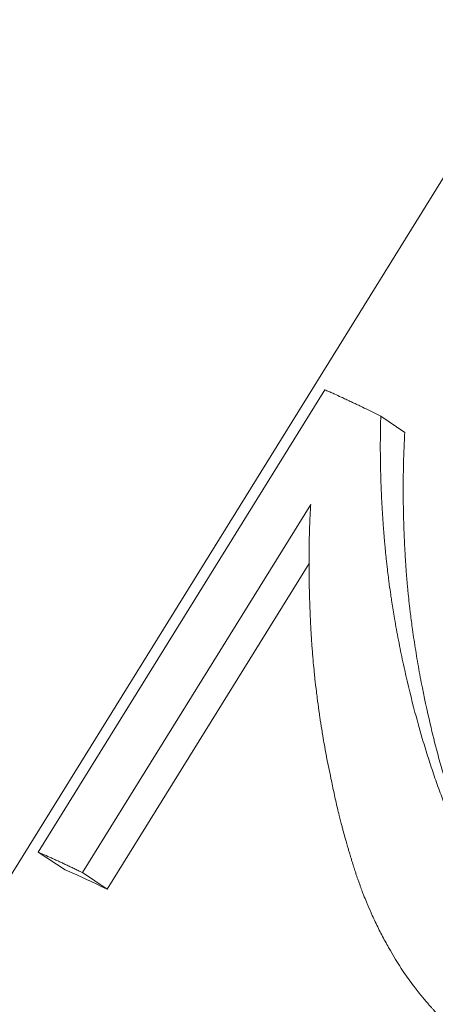
# Model space of a CAD drawing. Units: millimetres. Extents: x 0 to 3360, y 0 to 2376.
# Drawn here: x 544 to 545, y 1013 to 1016 of the extents above; entities that cross this region are included whole.
import ezdxf

# ---------------------------------------------------------------- set-up
doc = ezdxf.new("R2010")
doc.units = ezdxf.units.MM
doc.header["$LTSCALE"] = 8
doc.layers.add('Visible Edges(ISO)', color=7, linetype='Continuous', lineweight=20, true_color=0x262659)

msp = doc.modelspace()

# ---------------------------------------------------------------- linework, layer by layer
at = {"layer": 'Visible Edges(ISO)'}
for p, q in [((542.3985, 1011.0105), (547.6622, 1019.491)), ((544.1866, 1013.8306), (545.0111, 1015.159)), ((545.241, 1015.0366), (545.172, 1015.0834)), ((544.9704, 1014.8295), (544.3138, 1013.7717)), ((544.9656, 1014.66), (544.3846, 1013.724)), ((544.2643, 1013.7797), (544.1866, 1013.8306)), ((544.3846, 1013.724), (544.3138, 1013.7717))]:
    msp.add_line(p, q, dxfattribs=at)
msp.add_ellipse((545.624, 1012.8889), major_axis=(-1.4869, 0.9229), ratio=0.061234, start_param=5.734835, end_param=5.903031, dxfattribs=at)
for points, knots in [([(545.0111, 1015.159), (545.0148, 1015.1574), (545.0185, 1015.1558), (545.0223, 1015.1542), (545.0261, 1015.1525), (545.0299, 1015.1508), (545.0339, 1015.1491), (545.0358, 1015.1482), (545.0378, 1015.1473), (545.0398, 1015.1464), (545.0458, 1015.1438), (545.052, 1015.141), (545.0583, 1015.1381), (545.0625, 1015.1362), (545.0668, 1015.1342), (545.0711, 1015.1322), (545.0733, 1015.1312), (545.0755, 1015.1302), (545.0777, 1015.1291), (545.0821, 1015.1271), (545.0865, 1015.125), (545.0911, 1015.1228), (545.0934, 1015.1217), (545.0957, 1015.1207), (545.098, 1015.1196), (545.1026, 1015.1174), (545.1072, 1015.1151), (545.112, 1015.1129), (545.1144, 1015.1117), (545.1167, 1015.1106), (545.1191, 1015.1094), (545.1264, 1015.1059), (545.1337, 1015.1023), (545.1412, 1015.0986), (545.1512, 1015.0937), (545.1615, 1015.0887), (545.172, 1015.0834)], [0, 0, 0, 0, 0.00300176, 0.00300176, 0.00300176, 0.00600351, 0.00600351, 0.00600351, 0.00750439, 0.00750439, 0.00750439, 0.01200702, 0.01200702, 0.01200702, 0.01500878, 0.01500878, 0.01500878, 0.01650966, 0.01650966, 0.01650966, 0.01951141, 0.01951141, 0.01951141, 0.02101229, 0.02101229, 0.02101229, 0.02401405, 0.02401405, 0.02401405, 0.02551493, 0.02551493, 0.02551493, 0.03001756, 0.03001756, 0.03001756, 0.03602107, 0.03602107, 0.03602107, 0.03602107]), ([(545.172, 1015.0834), (545.1714, 1015.0629), (545.171, 1015.0424), (545.1708, 1015.022), (545.1706, 1015.0015), (545.1707, 1014.9811), (545.1709, 1014.9608), (545.171, 1014.9506), (545.1712, 1014.9405), (545.1714, 1014.9303), (545.1718, 1014.9151), (545.1722, 1014.8999), (545.1728, 1014.8848), (545.173, 1014.8798), (545.1732, 1014.8747), (545.1734, 1014.8697), (545.1738, 1014.8596), (545.1743, 1014.8495), (545.1748, 1014.8395), (545.1751, 1014.8345), (545.1753, 1014.8295), (545.1756, 1014.8244), (545.176, 1014.8169), (545.1765, 1014.8094), (545.177, 1014.8019), (545.1771, 1014.7994), (545.1773, 1014.7969), (545.1775, 1014.7944), (545.1778, 1014.7894), (545.1781, 1014.7844), (545.1785, 1014.7794), (545.1786, 1014.7769), (545.1788, 1014.7745), (545.179, 1014.772), (545.1794, 1014.767), (545.1797, 1014.762), (545.1801, 1014.757), (545.1803, 1014.7545), (545.1805, 1014.7521), (545.1807, 1014.7496), (545.181, 1014.7459), (545.1813, 1014.7421), (545.1816, 1014.7384), (545.1817, 1014.7372), (545.1818, 1014.7359), (545.1819, 1014.7347), (545.1821, 1014.7328), (545.1822, 1014.731), (545.1824, 1014.7291), (545.1825, 1014.7273), (545.1827, 1014.7254), (545.1829, 1014.7235), (545.183, 1014.7217), (545.1832, 1014.7198), (545.1833, 1014.718), (545.1835, 1014.7161), (545.1837, 1014.7143), (545.1839, 1014.7124), (545.1841, 1014.7099), (545.1843, 1014.7075), (545.1845, 1014.705), (545.1847, 1014.7037), (545.1848, 1014.7025), (545.1849, 1014.7013), (545.1852, 1014.6975), (545.1856, 1014.6938), (545.186, 1014.6901), (545.1862, 1014.6876), (545.1865, 1014.6851), (545.1867, 1014.6826), (545.1872, 1014.6776), (545.1878, 1014.6727), (545.1883, 1014.6677), (545.1886, 1014.6652), (545.1889, 1014.6627), (545.1891, 1014.6602), (545.1897, 1014.6552), (545.1903, 1014.6502), (545.1909, 1014.6452), (545.1911, 1014.6427), (545.1914, 1014.6402), (545.1917, 1014.6377), (545.1926, 1014.6302), (545.1936, 1014.6226), (545.1946, 1014.6151), (545.1952, 1014.6101), (545.1959, 1014.605), (545.1965, 1014.6), (545.1979, 1014.5899), (545.1993, 1014.5798), (545.2008, 1014.5697), (545.2015, 1014.5646), (545.2023, 1014.5596), (545.2031, 1014.5545), (545.2054, 1014.5393), (545.2078, 1014.524), (545.2104, 1014.5087), (545.2121, 1014.4985), (545.2139, 1014.4882), (545.2157, 1014.478), (545.2194, 1014.4574), (545.2234, 1014.4368), (545.2275, 1014.4161), (545.2317, 1014.3954), (545.2361, 1014.3746), (545.2408, 1014.3537)], [0, 0, 0, 0, 0.166667, 0.166667, 0.166667, 0.333333, 0.333333, 0.333333, 0.416667, 0.416667, 0.416667, 0.541667, 0.541667, 0.541667, 0.583333, 0.583333, 0.583333, 0.666667, 0.666667, 0.666667, 0.708333, 0.708333, 0.708333, 0.770833, 0.770833, 0.770833, 0.791667, 0.791667, 0.791667, 0.833333, 0.833333, 0.833333, 0.854167, 0.854167, 0.854167, 0.895833, 0.895833, 0.895833, 0.916667, 0.916667, 0.916667, 0.947917, 0.947917, 0.947917, 0.958333, 0.958333, 0.958333, 0.973958, 0.973958, 0.973958, 0.989583, 0.989583, 0.989583, 1.005208, 1.005208, 1.005208, 1.020833, 1.020833, 1.020833, 1.041667, 1.041667, 1.041667, 1.052083, 1.052083, 1.052083, 1.083333, 1.083333, 1.083333, 1.104167, 1.104167, 1.104167, 1.145833, 1.145833, 1.145833, 1.166667, 1.166667, 1.166667, 1.208333, 1.208333, 1.208333, 1.229167, 1.229167, 1.229167, 1.291667, 1.291667, 1.291667, 1.333333, 1.333333, 1.333333, 1.416667, 1.416667, 1.416667, 1.458333, 1.458333, 1.458333, 1.583333, 1.583333, 1.583333, 1.666667, 1.666667, 1.666667, 1.833333, 1.833333, 1.833333, 2, 2, 2, 2]), ([(545.241, 1015.0366), (545.2399, 1015.0163), (545.239, 1014.9961), (545.2383, 1014.9759), (545.2376, 1014.9557), (545.2371, 1014.9356), (545.2368, 1014.9155), (545.2367, 1014.9055), (545.2366, 1014.8955), (545.2366, 1014.8855), (545.2365, 1014.8705), (545.2366, 1014.8555), (545.2367, 1014.8406), (545.2368, 1014.8356), (545.2368, 1014.8306), (545.2369, 1014.8257), (545.2371, 1014.8157), (545.2372, 1014.8058), (545.2375, 1014.7959), (545.2376, 1014.791), (545.2377, 1014.786), (545.2379, 1014.7811), (545.2381, 1014.7737), (545.2383, 1014.7663), (545.2386, 1014.7589), (545.2387, 1014.7564), (545.2388, 1014.754), (545.2389, 1014.7515), (545.2391, 1014.7466), (545.2393, 1014.7417), (545.2395, 1014.7368), (545.2396, 1014.7343), (545.2397, 1014.7318), (545.2398, 1014.7294), (545.24, 1014.7245), (545.2403, 1014.7196), (545.2405, 1014.7147), (545.2406, 1014.7122), (545.2407, 1014.7098), (545.2409, 1014.7073), (545.2411, 1014.7037), (545.2413, 1014.7), (545.2415, 1014.6963), (545.2415, 1014.6951), (545.2416, 1014.6939), (545.2417, 1014.6927), (545.2418, 1014.6908), (545.2419, 1014.689), (545.242, 1014.6872), (545.2421, 1014.6854), (545.2422, 1014.6835), (545.2423, 1014.6817), (545.2424, 1014.6799), (545.2425, 1014.678), (545.2426, 1014.6762), (545.2427, 1014.6744), (545.2428, 1014.6726), (545.243, 1014.6707), (545.2431, 1014.6683), (545.2433, 1014.6659), (545.2434, 1014.6634), (545.2435, 1014.6622), (545.2436, 1014.661), (545.2437, 1014.6598), (545.2439, 1014.6561), (545.2442, 1014.6524), (545.2444, 1014.6488), (545.2446, 1014.6463), (545.2448, 1014.6439), (545.245, 1014.6414), (545.2453, 1014.6365), (545.2457, 1014.6316), (545.2461, 1014.6267), (545.2463, 1014.6242), (545.2465, 1014.6218), (545.2467, 1014.6193), (545.2471, 1014.6144), (545.2475, 1014.6095), (545.248, 1014.6046), (545.2482, 1014.6021), (545.2484, 1014.5997), (545.2487, 1014.5972), (545.2493, 1014.5898), (545.25, 1014.5824), (545.2508, 1014.575), (545.2513, 1014.57), (545.2518, 1014.5651), (545.2523, 1014.5601), (545.2534, 1014.5502), (545.2545, 1014.5403), (545.2556, 1014.5303), (545.2562, 1014.5254), (545.2568, 1014.5204), (545.2574, 1014.5154), (545.2593, 1014.5004), (545.2612, 1014.4854), (545.2633, 1014.4704), (545.2647, 1014.4603), (545.2662, 1014.4503), (545.2677, 1014.4402), (545.2707, 1014.42), (545.274, 1014.3998), (545.2774, 1014.3795), (545.2809, 1014.3591), (545.2847, 1014.3387), (545.2886, 1014.3182)], [0, 0, 0, 0, 0.166667, 0.166667, 0.166667, 0.333333, 0.333333, 0.333333, 0.416667, 0.416667, 0.416667, 0.541667, 0.541667, 0.541667, 0.583333, 0.583333, 0.583333, 0.666667, 0.666667, 0.666667, 0.708333, 0.708333, 0.708333, 0.770833, 0.770833, 0.770833, 0.791667, 0.791667, 0.791667, 0.833333, 0.833333, 0.833333, 0.854167, 0.854167, 0.854167, 0.895833, 0.895833, 0.895833, 0.916667, 0.916667, 0.916667, 0.947917, 0.947917, 0.947917, 0.958333, 0.958333, 0.958333, 0.973958, 0.973958, 0.973958, 0.989583, 0.989583, 0.989583, 1.005208, 1.005208, 1.005208, 1.020833, 1.020833, 1.020833, 1.041667, 1.041667, 1.041667, 1.052083, 1.052083, 1.052083, 1.083333, 1.083333, 1.083333, 1.104167, 1.104167, 1.104167, 1.145833, 1.145833, 1.145833, 1.166667, 1.166667, 1.166667, 1.208333, 1.208333, 1.208333, 1.229167, 1.229167, 1.229167, 1.291667, 1.291667, 1.291667, 1.333333, 1.333333, 1.333333, 1.416667, 1.416667, 1.416667, 1.458333, 1.458333, 1.458333, 1.583333, 1.583333, 1.583333, 1.666667, 1.666667, 1.666667, 1.833333, 1.833333, 1.833333, 2, 2, 2, 2]), ([(545.0288, 1014.0419), (545.0238, 1014.0651), (545.0191, 1014.0884), (545.0147, 1014.1119), (545.0114, 1014.1296), (545.0082, 1014.1474), (545.0052, 1014.1652), (545.0042, 1014.1712), (545.0033, 1014.1772), (545.0023, 1014.1832), (545.0004, 1014.1951), (544.9985, 1014.2071), (544.9967, 1014.2192), (544.9958, 1014.2252), (544.9949, 1014.2313), (544.9941, 1014.2373), (544.9924, 1014.2494), (544.9907, 1014.2616), (544.9892, 1014.2738), (544.9884, 1014.2799), (544.9876, 1014.286), (544.9869, 1014.2921), (544.9854, 1014.3043), (544.984, 1014.3166), (544.9827, 1014.3289), (544.982, 1014.3351), (544.9813, 1014.3413), (544.9807, 1014.3475), (544.9798, 1014.3567), (544.9789, 1014.366), (544.978, 1014.3753), (544.9778, 1014.3785), (544.9775, 1014.3816), (544.9772, 1014.3847), (544.9767, 1014.3909), (544.9761, 1014.3971), (544.9756, 1014.4034), (544.9754, 1014.4065), (544.9751, 1014.4096), (544.9749, 1014.4128), (544.9744, 1014.419), (544.9739, 1014.4253), (544.9735, 1014.4316), (544.9733, 1014.4347), (544.9731, 1014.4378), (544.9729, 1014.441), (544.9726, 1014.4457), (544.9722, 1014.4504), (544.972, 1014.4551), (544.9719, 1014.4567), (544.9718, 1014.4583), (544.9717, 1014.4599), (544.9715, 1014.4622), (544.9714, 1014.4646), (544.9713, 1014.4669), (544.9711, 1014.4693), (544.971, 1014.4717), (544.9709, 1014.4741), (544.9707, 1014.4764), (544.9706, 1014.4788), (544.9705, 1014.4812), (544.9704, 1014.4835), (544.9702, 1014.4859), (544.9701, 1014.4882), (544.97, 1014.4914), (544.9698, 1014.4945), (544.9697, 1014.4976), (544.9696, 1014.4991), (544.9695, 1014.5007), (544.9694, 1014.5022), (544.9692, 1014.5068), (544.969, 1014.5114), (544.9688, 1014.516), (544.9687, 1014.519), (544.9686, 1014.522), (544.9685, 1014.525), (544.9682, 1014.531), (544.968, 1014.537), (544.9678, 1014.5428), (544.9677, 1014.5458), (544.9676, 1014.5487), (544.9675, 1014.5516), (544.9673, 1014.5574), (544.9671, 1014.5632), (544.9669, 1014.5689), (544.9669, 1014.5717), (544.9668, 1014.5746), (544.9667, 1014.5774), (544.9665, 1014.5858), (544.9663, 1014.5941), (544.9662, 1014.6023), (544.9661, 1014.6077), (544.966, 1014.6131), (544.9659, 1014.6185), (544.9658, 1014.6291), (544.9657, 1014.6395), (544.9656, 1014.6497), (544.9656, 1014.6548), (544.9656, 1014.6598), (544.9656, 1014.6648), (544.9656, 1014.6797), (544.9657, 1014.6941), (544.9659, 1014.7079), (544.9661, 1014.7171), (544.9663, 1014.7261), (544.9665, 1014.7349), (544.9669, 1014.7525), (544.9674, 1014.7691), (544.9681, 1014.7849), (544.9688, 1014.8006), (544.9695, 1014.8155), (544.9704, 1014.8295)], [0, 0, 0, 0, 0.166667, 0.166667, 0.166667, 0.291667, 0.291667, 0.291667, 0.333333, 0.333333, 0.333333, 0.416667, 0.416667, 0.416667, 0.458333, 0.458333, 0.458333, 0.541667, 0.541667, 0.541667, 0.583333, 0.583333, 0.583333, 0.666667, 0.666667, 0.666667, 0.708333, 0.708333, 0.708333, 0.770833, 0.770833, 0.770833, 0.791667, 0.791667, 0.791667, 0.833333, 0.833333, 0.833333, 0.854167, 0.854167, 0.854167, 0.895833, 0.895833, 0.895833, 0.916667, 0.916667, 0.916667, 0.947917, 0.947917, 0.947917, 0.958333, 0.958333, 0.958333, 0.973958, 0.973958, 0.973958, 0.989583, 0.989583, 0.989583, 1.005208, 1.005208, 1.005208, 1.020833, 1.020833, 1.020833, 1.041667, 1.041667, 1.041667, 1.052083, 1.052083, 1.052083, 1.083333, 1.083333, 1.083333, 1.104167, 1.104167, 1.104167, 1.145833, 1.145833, 1.145833, 1.166667, 1.166667, 1.166667, 1.208333, 1.208333, 1.208333, 1.229167, 1.229167, 1.229167, 1.291667, 1.291667, 1.291667, 1.333333, 1.333333, 1.333333, 1.416667, 1.416667, 1.416667, 1.458333, 1.458333, 1.458333, 1.583333, 1.583333, 1.583333, 1.666667, 1.666667, 1.666667, 1.833333, 1.833333, 1.833333, 2, 2, 2, 2]), ([(545.2408, 1014.3537), (545.2501, 1014.3116), (545.2601, 1014.271), (545.2704, 1014.2321), (545.2782, 1014.2029), (545.2862, 1014.1746), (545.2944, 1014.1473), (545.2971, 1014.1382), (545.2998, 1014.1292), (545.3026, 1014.1203), (545.3081, 1014.1026), (545.3137, 1014.0852), (545.3194, 1014.0683), (545.3222, 1014.0598), (545.3251, 1014.0515), (545.3279, 1014.0433), (545.3337, 1014.0268), (545.3394, 1014.0108), (545.3453, 1013.9952), (545.3482, 1013.9874), (545.3511, 1013.9797), (545.354, 1013.9722), (545.3599, 1013.9571), (545.3658, 1013.9424), (545.3717, 1013.9282), (545.3747, 1013.9211), (545.3776, 1013.9141), (545.3806, 1013.9073), (545.3851, 1013.897), (545.3895, 1013.8869), (545.394, 1013.8772), (545.3955, 1013.8739), (545.397, 1013.8707), (545.3985, 1013.8675), (545.4015, 1013.8611), (545.4045, 1013.8548), (545.4075, 1013.8487), (545.409, 1013.8456), (545.4105, 1013.8425), (545.412, 1013.8395), (545.4143, 1013.835), (545.4165, 1013.8305), (545.4188, 1013.8261), (545.4195, 1013.8247), (545.4203, 1013.8232), (545.421, 1013.8218), (545.4225, 1013.8189), (545.424, 1013.816), (545.4255, 1013.8132), (545.4263, 1013.8117), (545.427, 1013.8103), (545.4278, 1013.8089), (545.4293, 1013.8061), (545.4308, 1013.8033), (545.4323, 1013.8006), (545.4331, 1013.7992), (545.4338, 1013.7979), (545.4346, 1013.7965), (545.4357, 1013.7945), (545.4368, 1013.7924), (545.4379, 1013.7904), (545.4391, 1013.7884), (545.4402, 1013.7864), (545.4413, 1013.7845), (545.4425, 1013.7825), (545.4436, 1013.7806), (545.4447, 1013.7786), (545.4458, 1013.7767), (545.447, 1013.7747), (545.4481, 1013.7728), (545.4497, 1013.7702), (545.4512, 1013.7677), (545.4527, 1013.7651), (545.4535, 1013.7638), (545.4543, 1013.7626), (545.4551, 1013.7613), (545.4566, 1013.7588), (545.4582, 1013.7562), (545.4598, 1013.7537), (545.4606, 1013.7525), (545.4614, 1013.7512), (545.4622, 1013.7499), (545.4638, 1013.7474), (545.4654, 1013.7449), (545.467, 1013.7424), (545.4678, 1013.7412), (545.4686, 1013.74), (545.4694, 1013.7387), (545.4719, 1013.735), (545.4743, 1013.7313), (545.4768, 1013.7276), (545.4785, 1013.7252), (545.4801, 1013.7228), (545.4818, 1013.7203), (545.4852, 1013.7155), (545.4886, 1013.7107), (545.4921, 1013.7059), (545.4938, 1013.7035), (545.4955, 1013.7012), (545.4973, 1013.6988), (545.5025, 1013.6917), (545.5079, 1013.6848), (545.5133, 1013.6779), (545.5169, 1013.6733), (545.5206, 1013.6687), (545.5243, 1013.6642), (545.5318, 1013.6552), (545.5394, 1013.6464), (545.5472, 1013.6377), (545.5511, 1013.6334), (545.555, 1013.6291), (545.559, 1013.6249), (545.5709, 1013.6121), (545.5832, 1013.5998), (545.5959, 1013.5878), (545.6044, 1013.5799), (545.6131, 1013.5721), (545.6219, 1013.5645), (545.6395, 1013.5493), (545.6578, 1013.5347), (545.6768, 1013.5209), (545.6958, 1013.5071), (545.7154, 1013.494), (545.7357, 1013.4816)], [0, 0, 0, 0, 0.166667, 0.166667, 0.166667, 0.291667, 0.291667, 0.291667, 0.333333, 0.333333, 0.333333, 0.416667, 0.416667, 0.416667, 0.458333, 0.458333, 0.458333, 0.541667, 0.541667, 0.541667, 0.583333, 0.583333, 0.583333, 0.666667, 0.666667, 0.666667, 0.708333, 0.708333, 0.708333, 0.770833, 0.770833, 0.770833, 0.791667, 0.791667, 0.791667, 0.833333, 0.833333, 0.833333, 0.854167, 0.854167, 0.854167, 0.885417, 0.885417, 0.885417, 0.895833, 0.895833, 0.895833, 0.916667, 0.916667, 0.916667, 0.927083, 0.927083, 0.927083, 0.947917, 0.947917, 0.947917, 0.958333, 0.958333, 0.958333, 0.973958, 0.973958, 0.973958, 0.989583, 0.989583, 0.989583, 1.005208, 1.005208, 1.005208, 1.020833, 1.020833, 1.020833, 1.041667, 1.041667, 1.041667, 1.052083, 1.052083, 1.052083, 1.072917, 1.072917, 1.072917, 1.083333, 1.083333, 1.083333, 1.104167, 1.104167, 1.104167, 1.114583, 1.114583, 1.114583, 1.145833, 1.145833, 1.145833, 1.166667, 1.166667, 1.166667, 1.208333, 1.208333, 1.208333, 1.229167, 1.229167, 1.229167, 1.291667, 1.291667, 1.291667, 1.333333, 1.333333, 1.333333, 1.416667, 1.416667, 1.416667, 1.458333, 1.458333, 1.458333, 1.583333, 1.583333, 1.583333, 1.666667, 1.666667, 1.666667, 1.833333, 1.833333, 1.833333, 2, 2, 2, 2]), ([(545.2886, 1014.3182), (545.2966, 1014.2769), (545.3051, 1014.2371), (545.3141, 1014.199), (545.3208, 1014.1704), (545.3278, 1014.1427), (545.3349, 1014.116), (545.3373, 1014.107), (545.3397, 1014.0982), (545.3422, 1014.0895), (545.347, 1014.0721), (545.352, 1014.0551), (545.357, 1014.0386), (545.3595, 1014.0303), (545.3621, 1014.0222), (545.3646, 1014.0141), (545.3697, 1013.998), (545.3748, 1013.9824), (545.38, 1013.9671), (545.3826, 1013.9595), (545.3853, 1013.952), (545.3879, 1013.9447), (545.3931, 1013.9299), (545.3984, 1013.9156), (545.4038, 1013.9017), (545.4064, 1013.8948), (545.4091, 1013.888), (545.4118, 1013.8813), (545.4158, 1013.8712), (545.4199, 1013.8615), (545.424, 1013.8519), (545.4253, 1013.8488), (545.4267, 1013.8456), (545.428, 1013.8425), (545.4307, 1013.8363), (545.4335, 1013.8302), (545.4362, 1013.8242), (545.4376, 1013.8212), (545.4389, 1013.8182), (545.4403, 1013.8152), (545.4424, 1013.8108), (545.4444, 1013.8065), (545.4465, 1013.8022), (545.4472, 1013.8008), (545.4478, 1013.7994), (545.4485, 1013.798), (545.4499, 1013.7951), (545.4513, 1013.7924), (545.4526, 1013.7896), (545.4533, 1013.7882), (545.454, 1013.7868), (545.4547, 1013.7855), (545.4561, 1013.7827), (545.4575, 1013.78), (545.4588, 1013.7774), (545.4595, 1013.776), (545.4602, 1013.7747), (545.4609, 1013.7734), (545.4619, 1013.7714), (545.463, 1013.7694), (545.464, 1013.7675), (545.465, 1013.7655), (545.4661, 1013.7636), (545.4671, 1013.7617), (545.4681, 1013.7598), (545.4692, 1013.7579), (545.4702, 1013.756), (545.4713, 1013.7541), (545.4723, 1013.7522), (545.4734, 1013.7504), (545.4748, 1013.7479), (545.4762, 1013.7454), (545.4776, 1013.7429), (545.4783, 1013.7416), (545.479, 1013.7404), (545.4797, 1013.7392), (545.4812, 1013.7367), (545.4826, 1013.7343), (545.4841, 1013.7318), (545.4848, 1013.7306), (545.4855, 1013.7294), (545.4863, 1013.7281), (545.4877, 1013.7257), (545.4892, 1013.7233), (545.4907, 1013.7209), (545.4915, 1013.7197), (545.4922, 1013.7185), (545.493, 1013.7173), (545.4952, 1013.7137), (545.4975, 1013.7101), (545.4998, 1013.7065), (545.5013, 1013.7041), (545.5029, 1013.7018), (545.5044, 1013.6994), (545.5075, 1013.6947), (545.5107, 1013.6901), (545.5139, 1013.6855), (545.5155, 1013.6832), (545.5171, 1013.6809), (545.5187, 1013.6786), (545.5236, 1013.6717), (545.5286, 1013.665), (545.5336, 1013.6583), (545.537, 1013.6539), (545.5404, 1013.6495), (545.5439, 1013.6451), (545.5508, 1013.6364), (545.5579, 1013.6279), (545.5652, 1013.6196), (545.5688, 1013.6154), (545.5725, 1013.6113), (545.5762, 1013.6072), (545.5767, 1013.6066), (545.5772, 1013.6061), (545.5777, 1013.6055)], [0, 0, 0, 0, 0.166667, 0.166667, 0.166667, 0.291667, 0.291667, 0.291667, 0.333333, 0.333333, 0.333333, 0.416667, 0.416667, 0.416667, 0.458333, 0.458333, 0.458333, 0.541667, 0.541667, 0.541667, 0.583333, 0.583333, 0.583333, 0.666667, 0.666667, 0.666667, 0.708333, 0.708333, 0.708333, 0.770833, 0.770833, 0.770833, 0.791667, 0.791667, 0.791667, 0.833333, 0.833333, 0.833333, 0.854167, 0.854167, 0.854167, 0.885417, 0.885417, 0.885417, 0.895833, 0.895833, 0.895833, 0.916667, 0.916667, 0.916667, 0.927083, 0.927083, 0.927083, 0.947917, 0.947917, 0.947917, 0.958333, 0.958333, 0.958333, 0.973958, 0.973958, 0.973958, 0.989583, 0.989583, 0.989583, 1.005208, 1.005208, 1.005208, 1.020833, 1.020833, 1.020833, 1.041667, 1.041667, 1.041667, 1.052083, 1.052083, 1.052083, 1.072917, 1.072917, 1.072917, 1.083333, 1.083333, 1.083333, 1.104167, 1.104167, 1.104167, 1.114583, 1.114583, 1.114583, 1.145833, 1.145833, 1.145833, 1.166667, 1.166667, 1.166667, 1.208333, 1.208333, 1.208333, 1.229167, 1.229167, 1.229167, 1.291667, 1.291667, 1.291667, 1.333333, 1.333333, 1.333333, 1.416667, 1.416667, 1.416667, 1.458333, 1.458333, 1.458333, 1.463888, 1.463888, 1.463888, 1.463888]), ([(545.1947, 1013.5564), (545.1879, 1013.5683), (545.1813, 1013.5804), (545.1749, 1013.5927), (545.1685, 1013.6049), (545.1623, 1013.6173), (545.1563, 1013.6299), (545.1533, 1013.6362), (545.1504, 1013.6426), (545.1475, 1013.6489), (545.1431, 1013.6585), (545.1389, 1013.6682), (545.1348, 1013.678), (545.1334, 1013.6812), (545.132, 1013.6845), (545.1307, 1013.6878), (545.128, 1013.6943), (545.1253, 1013.7009), (545.1227, 1013.7075), (545.1214, 1013.7109), (545.1201, 1013.7142), (545.1189, 1013.7175), (545.1169, 1013.7225), (545.1151, 1013.7276), (545.1132, 1013.7326), (545.1126, 1013.7343), (545.112, 1013.736), (545.1113, 1013.7377), (545.1101, 1013.7411), (545.1089, 1013.7445), (545.1077, 1013.7479), (545.1071, 1013.7496), (545.1065, 1013.7513), (545.1059, 1013.753), (545.105, 1013.7556), (545.1041, 1013.7581), (545.1033, 1013.7607), (545.103, 1013.7616), (545.1027, 1013.7624), (545.1024, 1013.7633), (545.1018, 1013.765), (545.1012, 1013.7667), (545.1007, 1013.7684), (545.1004, 1013.7693), (545.1001, 1013.7702), (545.0998, 1013.771), (545.0992, 1013.7728), (545.0986, 1013.7745), (545.0981, 1013.7762), (545.0978, 1013.7771), (545.0975, 1013.778), (545.0972, 1013.7788), (545.0968, 1013.7801), (545.0964, 1013.7814), (545.096, 1013.7827), (545.0956, 1013.784), (545.0951, 1013.7853), (545.0947, 1013.7866), (545.0943, 1013.7879), (545.0939, 1013.7893), (545.0935, 1013.7906), (545.0931, 1013.7919), (545.0927, 1013.7932), (545.0923, 1013.7945), (545.0917, 1013.7962), (545.0912, 1013.798), (545.0906, 1013.7997), (545.0904, 1013.8006), (545.0901, 1013.8015), (545.0898, 1013.8023), (545.0893, 1013.8041), (545.0887, 1013.8058), (545.0882, 1013.8076), (545.0879, 1013.8084), (545.0877, 1013.8093), (545.0874, 1013.8102), (545.0869, 1013.8119), (545.0863, 1013.8137), (545.0858, 1013.8154), (545.0855, 1013.8163), (545.0853, 1013.8172), (545.085, 1013.8181), (545.0842, 1013.8207), (545.0834, 1013.8233), (545.0827, 1013.8259), (545.0821, 1013.8277), (545.0816, 1013.8294), (545.0811, 1013.8312), (545.0801, 1013.8347), (545.079, 1013.8382), (545.078, 1013.8417), (545.0775, 1013.8434), (545.077, 1013.8451), (545.0765, 1013.8469), (545.075, 1013.8521), (545.0735, 1013.8574), (545.072, 1013.8626), (545.071, 1013.8661), (545.07, 1013.8696), (545.0691, 1013.8732), (545.0671, 1013.8802), (545.0652, 1013.8872), (545.0633, 1013.8942), (545.0624, 1013.8977), (545.0615, 1013.9012), (545.0605, 1013.9047), (545.0578, 1013.9152), (545.0551, 1013.9258), (545.0525, 1013.9363), (545.0507, 1013.9433), (545.049, 1013.9503), (545.0473, 1013.9574), (545.044, 1013.9714), (545.0408, 1013.9855), (545.0377, 1013.9996), (545.0346, 1014.0137), (545.0316, 1014.0278), (545.0288, 1014.0419)], [0, 0, 0, 0, 0.166667, 0.166667, 0.166667, 0.333333, 0.333333, 0.333333, 0.416667, 0.416667, 0.416667, 0.541667, 0.541667, 0.541667, 0.583333, 0.583333, 0.583333, 0.666667, 0.666667, 0.666667, 0.708333, 0.708333, 0.708333, 0.770833, 0.770833, 0.770833, 0.791667, 0.791667, 0.791667, 0.833333, 0.833333, 0.833333, 0.854167, 0.854167, 0.854167, 0.885417, 0.885417, 0.885417, 0.895833, 0.895833, 0.895833, 0.916667, 0.916667, 0.916667, 0.927083, 0.927083, 0.927083, 0.947917, 0.947917, 0.947917, 0.958333, 0.958333, 0.958333, 0.973958, 0.973958, 0.973958, 0.989583, 0.989583, 0.989583, 1.005208, 1.005208, 1.005208, 1.020833, 1.020833, 1.020833, 1.041667, 1.041667, 1.041667, 1.052083, 1.052083, 1.052083, 1.072917, 1.072917, 1.072917, 1.083333, 1.083333, 1.083333, 1.104167, 1.104167, 1.104167, 1.114583, 1.114583, 1.114583, 1.145833, 1.145833, 1.145833, 1.166667, 1.166667, 1.166667, 1.208333, 1.208333, 1.208333, 1.229167, 1.229167, 1.229167, 1.291667, 1.291667, 1.291667, 1.333333, 1.333333, 1.333333, 1.416667, 1.416667, 1.416667, 1.458333, 1.458333, 1.458333, 1.583333, 1.583333, 1.583333, 1.666667, 1.666667, 1.666667, 1.833333, 1.833333, 1.833333, 2, 2, 2, 2]), ([(544.3138, 1013.7717), (544.3097, 1013.7737), (544.3057, 1013.7756), (544.3017, 1013.7776), (544.2978, 1013.7795), (544.2938, 1013.7814), (544.2899, 1013.7833), (544.288, 1013.7842), (544.286, 1013.7852), (544.2841, 1013.7861), (544.2803, 1013.7879), (544.2765, 1013.7897), (544.2727, 1013.7915), (544.2708, 1013.7924), (544.2689, 1013.7933), (544.2671, 1013.7942), (544.2634, 1013.796), (544.2597, 1013.7977), (544.2561, 1013.7994), (544.2543, 1013.8002), (544.2525, 1013.8011), (544.2507, 1013.8019), (544.2471, 1013.8036), (544.2435, 1013.8052), (544.2401, 1013.8068), (544.2383, 1013.8076), (544.2366, 1013.8084), (544.2348, 1013.8092), (544.2314, 1013.8108), (544.228, 1013.8123), (544.2246, 1013.8139), (544.2112, 1013.8199), (544.1985, 1013.8255), (544.1866, 1013.8306)], [0, 0, 0, 0, 0.00245286, 0.00245286, 0.00245286, 0.00490573, 0.00490573, 0.00490573, 0.00613216, 0.00613216, 0.00613216, 0.00858502, 0.00858502, 0.00858502, 0.00981145, 0.00981145, 0.00981145, 0.01226432, 0.01226432, 0.01226432, 0.01349075, 0.01349075, 0.01349075, 0.01594361, 0.01594361, 0.01594361, 0.01717004, 0.01717004, 0.01717004, 0.01962291, 0.01962291, 0.01962291, 0.02943436, 0.02943436, 0.02943436, 0.02943436]), ([(545.5703, 1013.1782), (545.5553, 1013.1874), (545.5407, 1013.1966), (545.5265, 1013.206), (545.5123, 1013.2154), (545.4986, 1013.225), (545.4852, 1013.2346), (545.4785, 1013.2394), (545.4719, 1013.2443), (545.4654, 1013.2491), (545.4556, 1013.2565), (545.4461, 1013.2638), (545.4368, 1013.2713), (545.4337, 1013.2738), (545.4306, 1013.2763), (545.4276, 1013.2788), (545.4215, 1013.2838), (545.4155, 1013.2888), (545.4096, 1013.2939), (545.4067, 1013.2964), (545.4037, 1013.2989), (545.4009, 1013.3015), (545.3965, 1013.3053), (545.3922, 1013.3091), (545.388, 1013.313), (545.3866, 1013.3143), (545.3852, 1013.3155), (545.3838, 1013.3168), (545.381, 1013.3194), (545.3782, 1013.322), (545.3755, 1013.3246), (545.3741, 1013.3259), (545.3727, 1013.3272), (545.3714, 1013.3285), (545.3693, 1013.3304), (545.3673, 1013.3324), (545.3653, 1013.3343), (545.3646, 1013.335), (545.3639, 1013.3356), (545.3633, 1013.3363), (545.3619, 1013.3376), (545.3606, 1013.3389), (545.3593, 1013.3402), (545.3586, 1013.3409), (545.358, 1013.3415), (545.3573, 1013.3422), (545.356, 1013.3435), (545.3547, 1013.3448), (545.3534, 1013.3461), (545.3527, 1013.3468), (545.3521, 1013.3474), (545.3514, 1013.3481), (545.3505, 1013.3491), (545.3495, 1013.3501), (545.3485, 1013.3511), (545.3476, 1013.3521), (545.3466, 1013.353), (545.3456, 1013.354), (545.3447, 1013.355), (545.3437, 1013.356), (545.3428, 1013.357), (545.3418, 1013.358), (545.3409, 1013.359), (545.3399, 1013.36), (545.3387, 1013.3613), (545.3374, 1013.3627), (545.3362, 1013.364), (545.3355, 1013.3647), (545.3349, 1013.3653), (545.3343, 1013.366), (545.333, 1013.3673), (545.3318, 1013.3687), (545.3306, 1013.37), (545.3299, 1013.3707), (545.3293, 1013.3713), (545.3287, 1013.372), (545.3275, 1013.3733), (545.3263, 1013.3747), (545.325, 1013.376), (545.3244, 1013.3767), (545.3238, 1013.3773), (545.3232, 1013.378), (545.3214, 1013.38), (545.3196, 1013.382), (545.3178, 1013.3841), (545.3166, 1013.3854), (545.3154, 1013.3867), (545.3142, 1013.3881), (545.3118, 1013.3908), (545.3094, 1013.3935), (545.3071, 1013.3962), (545.3059, 1013.3975), (545.3047, 1013.3989), (545.3036, 1013.4003), (545.3001, 1013.4043), (545.2966, 1013.4084), (545.2932, 1013.4125), (545.291, 1013.4152), (545.2887, 1013.418), (545.2865, 1013.4207), (545.282, 1013.4262), (545.2777, 1013.4317), (545.2734, 1013.4372), (545.2712, 1013.4399), (545.2691, 1013.4427), (545.267, 1013.4455), (545.2564, 1013.4593), (545.2464, 1013.4733), (545.2368, 1013.4875), (545.2215, 1013.5101), (545.2075, 1013.5331), (545.1947, 1013.5564)], [0, 0, 0, 0, 0.166667, 0.166667, 0.166667, 0.333333, 0.333333, 0.333333, 0.416667, 0.416667, 0.416667, 0.541667, 0.541667, 0.541667, 0.583333, 0.583333, 0.583333, 0.666667, 0.666667, 0.666667, 0.708333, 0.708333, 0.708333, 0.770833, 0.770833, 0.770833, 0.791667, 0.791667, 0.791667, 0.833333, 0.833333, 0.833333, 0.854167, 0.854167, 0.854167, 0.885417, 0.885417, 0.885417, 0.895833, 0.895833, 0.895833, 0.916667, 0.916667, 0.916667, 0.927083, 0.927083, 0.927083, 0.947917, 0.947917, 0.947917, 0.958333, 0.958333, 0.958333, 0.973958, 0.973958, 0.973958, 0.989583, 0.989583, 0.989583, 1.005208, 1.005208, 1.005208, 1.020833, 1.020833, 1.020833, 1.041667, 1.041667, 1.041667, 1.052083, 1.052083, 1.052083, 1.072917, 1.072917, 1.072917, 1.083333, 1.083333, 1.083333, 1.104167, 1.104167, 1.104167, 1.114583, 1.114583, 1.114583, 1.145833, 1.145833, 1.145833, 1.166667, 1.166667, 1.166667, 1.208333, 1.208333, 1.208333, 1.229167, 1.229167, 1.229167, 1.291667, 1.291667, 1.291667, 1.333333, 1.333333, 1.333333, 1.416667, 1.416667, 1.416667, 1.458333, 1.458333, 1.458333, 1.666667, 1.666667, 1.666667, 2, 2, 2, 2])]:
    msp.add_open_spline(points, degree=3, knots=knots, dxfattribs=at)

doc.saveas('drawing.dxf')
